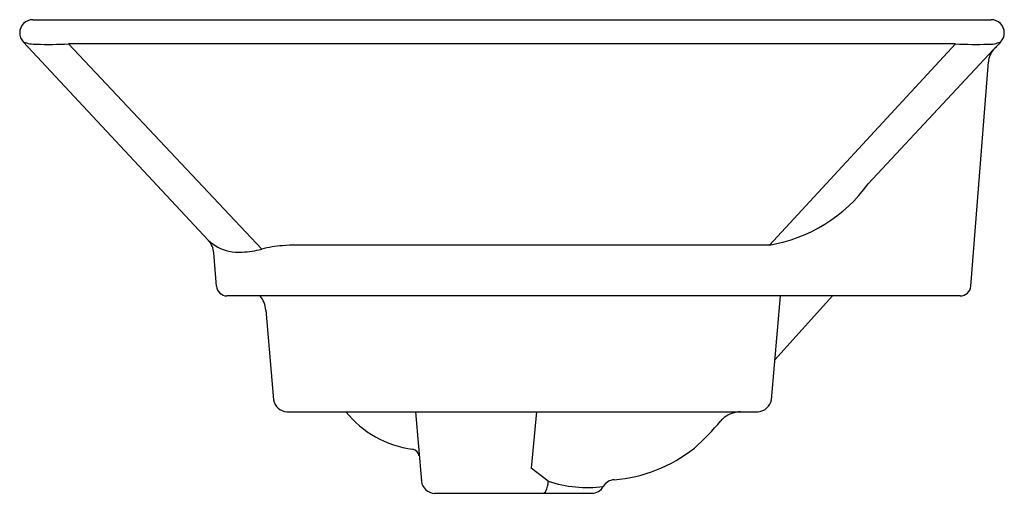
# Model space of a CAD drawing. Extents: x 83.2 to 98, y 10.1 to 17.2.
import ezdxf

# ---------------------------------------------------------------- set-up
doc = ezdxf.new("R2010")
doc.units = 0
doc.header["$LTSCALE"] = 0.64311
doc.layers.get('0').update_dxf_attribs({"linetype": 'CONTINUOUS'})
doc.layers.get('DEFPOINTS').update_dxf_attribs({"linetype": 'CONTINUOUS'})
doc.styles.get("Standard").update_dxf_attribs({"font": 'txt', "width": 0.8})

msp = doc.modelspace()

# ---------------------------------------------------------------- linework, layer by layer
for p, q in [((83.446, 17.152), (97.78, 17.152)), ((83.302, 16.821), (86.069, 13.854)), ((83.978, 16.79), (86.87, 13.719)), ((97.248, 16.79), (83.978, 16.79)), ((94.463, 13.78), (97.248, 16.79)), ((95.941, 14.695), (97.816, 16.705)), ((97.475, 13.163), (97.739, 16.523)), ((94.463, 13.78), (87.385, 13.78)), ((86.192, 13.163), (86.153, 13.664)), ((97.318, 13.018), (86.349, 13.018)), ((94.493, 11.466), (94.629, 13.018)), ((95.405, 13.018), (94.545, 12.063)), ((86.931, 12.808), (87.048, 11.466)), ((87.244, 11.286), (94.297, 11.286)), ((89.168, 11.286), (89.259, 10.245)), ((90.978, 11.286), (90.9, 10.442)), ((91.155, 10.245), (90.9, 10.442)), ((89.455, 10.066), (91.806, 10.066))]:
    msp.add_line(p, q)
for centre, radius, start, end in [((83.446, 16.955), 0.197, 90.0169, 180), ((97.78, 16.955), 0.197, 0, 90.0168), ((83.446, 16.955), 0.197, 180, 222.9571), ((97.78, 16.955), 0.197, 316.9571, 0), ((83.483, 17.253), 0.468, 247.3032, 272.0448), ((83.663, 23.874), 7.091, 268.681, 272.5484), ((97.558, 23.486), 6.703, 267.3536, 271.4798), ((97.752, 17.21), 0.425, 267.1066, 293.8466), ((114.41, 1.408), 22.568, 136.9256, 137.3288), ((98.052, 16.498), 0.314, 138.7938, 175.5262), ((94.085, 16.043), 2.294, 279.4829, 324.0041), ((85.839, 13.639), 0.315, 4.5001, 43), ((86.508, 14.307), 0.631, 225.8877, 258.245), ((86.5, 15.13), 1.458, 273.0258, 284.6905), ((87.323, 11.931), 1.845, 94.4346, 104.2411), ((87.619, 6.679), 7.105, 91.8858, 93.5325), ((86.546, 14.548), 0.875, 259.0497, 272.0248), ((86.358, 13.185), 0.167, 187.4015, 267.0985), ((97.318, 13.176), 0.157, 270, 355.5), ((86.538, 12.773), 0.394, 5.0035, 38.5067), ((87.258, 11.498), 0.213, 188.7742, 266.2258), ((94.28, 11.502), 0.216, 274.5873, 350.4126), ((89.316, 12.235), 1.52, 218.6054, 262.8204), ((93.99, 10.941), 0.329, 128.508, 140.4463), ((94.062, 10.811), 0.476, 93.4767, 125.5029), ((90.835, 13.567), 3.776, 311.585, 320.2207), ((89.102, 10.603), 0.125, 7.4814, 78.8977), ((91.963, 12.471), 2.211, 274.6094, 308.5452), ((89.464, 10.272), 0.207, 187.4328, 267.601), ((90.789, 10.255), 0.366, 334.9193, 358.5451), ((91.746, 12.085), 1.932, 252.1868, 276.9154), ((91.805, 10.266), 0.2, 270.2569, 330.3507), ((92.148, 10.076), 0.192, 92.0244, 151.7423), ((91.065, 10.128), 0.0624, 276.4557, 332.988)]:
    msp.add_arc(centre, radius, start, end)

# ---------------------------------------------------------------- texts
at = {"layer": 'DEFPOINTS'}
for tag, p, s in [('MODELNUMBER', (90.602, 13.017), 'K-4819T'), ('TRADENAME', (90.602, 13.015), 'REVE'), ('PRODUCT', (90.602, 13.014), 'BATHROOM SINK')]:
    msp.add_attdef(tag, p, s, height=0.001, dxfattribs=at)

doc.saveas('drawing.dxf')
